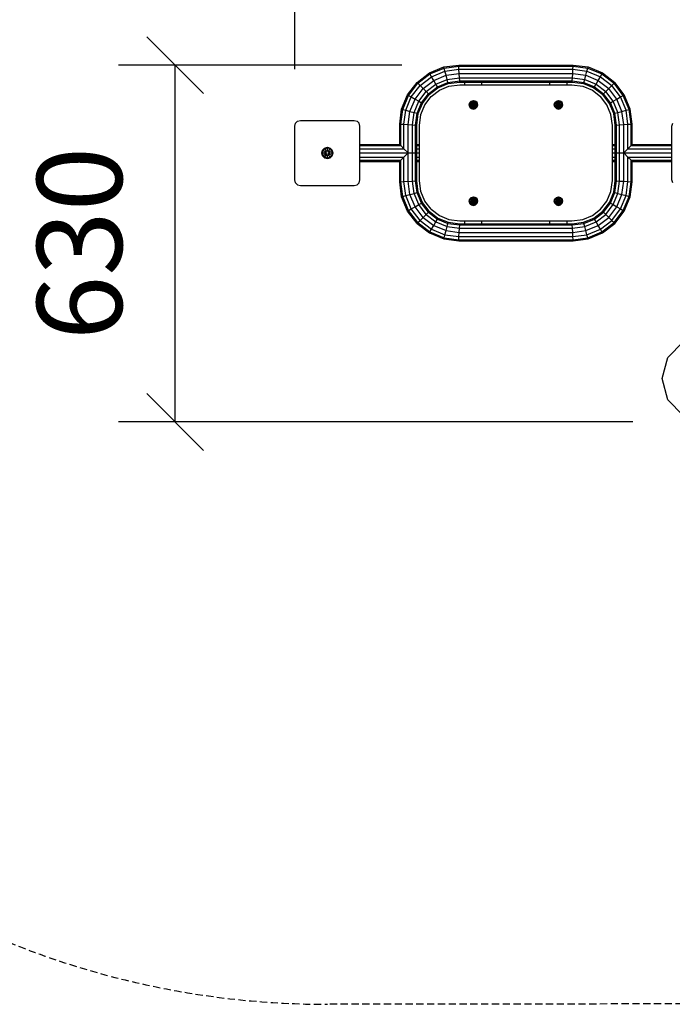
# Model space of a CAD drawing. Extents: x 0 to 14850, y 0 to 10500.
# Drawn here: x 6368 to 7519, y 3981 to 5717 of the extents above; entities that cross this region are included whole.
import ezdxf
from ezdxf.enums import TextEntityAlignment as Align

# ---------------------------------------------------------------- set-up
doc = ezdxf.new("R2010")
doc.units = 0
doc.linetypes.add('DASHED', pattern=[19.05, 12.7, -6.35])
doc.layers.add('1', color=7, linetype='Continuous')
doc.layers.add('MASSE', color=7, linetype='Continuous')
doc.styles.add('ARIAL', font='arial.ttf')

# ---------------------------------------------------------------- blocks, each defined once
blk = doc.blocks.new('SLASH')
at = {"color": 0, "linetype": 'Continuous'}
blk.add_line((-12.7, -12.7), (12.7, 12.7), dxfattribs=at)

msp = doc.modelspace()

# ---------------------------------------------------------------- linework, layer by layer
at = {"layer": '1', "linetype": 'Continuous'}
for p, q in [((7090.6, 5623.3), (7116, 5633.8)), ((7091.6, 5621.5), (7116.5, 5631.8)), ((7094.4, 5616.7), (7117.9, 5626.4)), ((7116, 5633.8), (7142.2, 5637.2)), ((7116.5, 5631.8), (7116, 5633.8)), ((7116.5, 5631.8), (7142.3, 5635.2)), ((7117.9, 5626.4), (7116.5, 5631.8)), ((7117.9, 5626.4), (7142.7, 5629.7)), ((7119.9, 5619.1), (7117.9, 5626.4)), ((7142.2, 5637.2), (7344.2, 5637.2)), ((7142.3, 5635.2), (7142.2, 5637.2)), ((7142.3, 5635.2), (7344, 5635.2)), ((7142.7, 5629.7), (7142.3, 5635.2)), ((7142.7, 5629.7), (7343.7, 5629.7)), ((7143.2, 5622.2), (7142.7, 5629.7)), ((7343.2, 5622.2), (7343.7, 5629.7)), ((7343.7, 5629.7), (7344, 5635.2)), ((7343.7, 5629.7), (7368.4, 5626.5)), ((7344, 5635.2), (7344.2, 5637.2)), ((7344, 5635.2), (7369.9, 5631.8)), ((7344.2, 5637.2), (7370.4, 5633.8)), ((7366.5, 5619.1), (7368.4, 5626.5)), ((7368.4, 5626.5), (7369.9, 5631.8)), ((7368.4, 5626.5), (7392, 5616.7)), ((7369.9, 5631.8), (7370.4, 5633.8)), ((7369.9, 5631.8), (7394.7, 5621.5)), ((7370.4, 5633.8), (7395.7, 5623.3)), ((7068.8, 5606.5), (7090.6, 5623.3)), ((7070.3, 5605.1), (7091.6, 5621.5)), ((7074.2, 5601.2), (7094.4, 5616.7)), ((7079.5, 5595.8), (7098.2, 5610.2)), ((7091.6, 5621.5), (7090.6, 5623.3)), ((7094.4, 5616.7), (7091.6, 5621.5)), ((7098.2, 5610.2), (7094.4, 5616.7)), ((7098.2, 5610.2), (7119.9, 5619.1)), ((7102, 5603.6), (7098.2, 5610.2)), ((7102, 5603.6), (7121.8, 5611.8)), ((7119.9, 5619.1), (7143.2, 5622.2)), ((7121.8, 5611.8), (7119.9, 5619.1)), ((7121.8, 5611.8), (7143.7, 5614.7)), ((7123.3, 5606.5), (7121.8, 5611.8)), ((7123.3, 5606.5), (7144, 5609.2)), ((7143.2, 5622.2), (7343.2, 5622.2)), ((7143.7, 5614.7), (7143.2, 5622.2)), ((7143.7, 5614.7), (7342.7, 5614.7)), ((7144, 5609.2), (7143.7, 5614.7)), ((7144, 5609.2), (7342.3, 5609.2)), ((7144.2, 5607.2), (7144, 5609.2)), ((7342.2, 5607.2), (7342.3, 5609.2)), ((7342.3, 5609.2), (7342.7, 5614.7)), ((7342.3, 5609.2), (7363.1, 5606.5)), ((7342.7, 5614.7), (7343.2, 5622.2)), ((7342.7, 5614.7), (7364.5, 5611.8)), ((7343.2, 5622.2), (7366.5, 5619.1)), ((7363.1, 5606.5), (7364.5, 5611.8)), ((7364.5, 5611.8), (7366.5, 5619.1)), ((7364.5, 5611.8), (7384.4, 5603.6)), ((7366.5, 5619.1), (7388.2, 5610.2)), ((7384.4, 5603.6), (7388.2, 5610.2)), ((7388.2, 5610.2), (7392, 5616.7)), ((7388.2, 5610.2), (7406.8, 5595.9)), ((7392, 5616.7), (7394.7, 5621.5)), ((7392, 5616.7), (7412.2, 5601.2)), ((7394.7, 5621.5), (7395.7, 5623.3)), ((7394.7, 5621.5), (7416.1, 5605.1)), ((7395.7, 5623.3), (7417.5, 5606.6)), ((7052.1, 5584.8), (7068.8, 5606.5)), ((7053.9, 5583.8), (7070.3, 5605.1)), ((7058.7, 5581), (7074.2, 5601.2)), ((7065.2, 5577.2), (7079.5, 5595.8)), ((7068.8, 5606.5), (7070.3, 5605.1)), ((7070.3, 5605.1), (7074.2, 5601.2)), ((7074.2, 5601.2), (7079.5, 5595.8)), ((7079.5, 5595.8), (7084.9, 5590.5)), ((7084.9, 5590.5), (7102, 5603.6)), ((7088.8, 5586.6), (7104.7, 5598.8)), ((7090.2, 5585.2), (7105.7, 5597)), ((7104.7, 5598.8), (7102, 5603.6)), ((7104.7, 5598.8), (7123.3, 5606.5)), ((7105.7, 5597), (7104.7, 5598.8)), ((7105.7, 5597), (7123.8, 5604.5)), ((7123.8, 5604.5), (7123.3, 5606.5)), ((7123.8, 5604.5), (7144.2, 5607.2)), ((7144.2, 5607.2), (7342.2, 5607.2)), ((7153.2, 5602.2), (7153.2, 5607.2)), ((7183.2, 5602.2), (7183.2, 5607.2)), ((7303.2, 5602.2), (7303.2, 5607.2)), ((7333.2, 5602.2), (7333.2, 5607.2)), ((7342.2, 5607.2), (7362.5, 5604.5)), ((7362.5, 5604.5), (7363.1, 5606.5)), ((7362.5, 5604.5), (7380.6, 5597.1)), ((7363.1, 5606.5), (7381.6, 5598.8)), ((7380.6, 5597.1), (7381.6, 5598.8)), ((7380.6, 5597.1), (7396.1, 5585.2)), ((7381.6, 5598.8), (7384.4, 5603.6)), ((7381.6, 5598.8), (7397.5, 5586.6)), ((7384.4, 5603.6), (7401.5, 5590.5)), ((7401.5, 5590.5), (7406.8, 5595.9)), ((7406.8, 5595.9), (7412.2, 5601.2)), ((7421.1, 5577.2), (7406.8, 5595.9)), ((7412.2, 5601.2), (7416.1, 5605.1)), ((7427.7, 5581), (7412.2, 5601.2)), ((7416.1, 5605.1), (7417.5, 5606.6)), ((7432.5, 5583.8), (7416.1, 5605.1)), ((7434.2, 5584.8), (7417.5, 5606.6)), ((7041.6, 5559.4), (7052.1, 5584.8)), ((7043.6, 5558.9), (7053.9, 5583.8)), ((7048.9, 5557.5), (7058.7, 5581)), ((7052.1, 5584.8), (7053.9, 5583.8)), ((7053.9, 5583.8), (7058.7, 5581)), ((7056.2, 5555.5), (7065.2, 5577.2)), ((7058.7, 5581), (7065.2, 5577.2)), ((7065.2, 5577.2), (7071.8, 5573.4)), ((7071.8, 5573.4), (7084.9, 5590.5)), ((7076.6, 5570.7), (7088.8, 5586.6)), ((7078.3, 5569.6), (7090.2, 5585.2)), ((7084.9, 5590.5), (7088.8, 5586.6)), ((7088.8, 5586.6), (7090.2, 5585.2)), ((7164.4, 5573.7), (7168.2, 5574.7)), ((7168.2, 5573.1), (7168.2, 5574.7)), ((7168.2, 5574.7), (7171.9, 5573.7)), ((7314.4, 5573.7), (7318.2, 5574.7)), ((7318.2, 5573.1), (7318.2, 5574.7)), ((7318.2, 5574.7), (7321.9, 5573.7)), ((7396.1, 5585.2), (7397.5, 5586.6)), ((7408, 5569.6), (7396.1, 5585.2)), ((7397.5, 5586.6), (7401.5, 5590.5)), ((7409.8, 5570.7), (7397.5, 5586.6)), ((7414.6, 5573.4), (7401.5, 5590.5)), ((7414.6, 5573.4), (7421.1, 5577.2)), ((7421.1, 5577.2), (7427.7, 5581)), ((7430.1, 5555.5), (7421.1, 5577.2)), ((7427.7, 5581), (7432.5, 5583.8)), ((7437.4, 5557.5), (7427.7, 5581)), ((7432.5, 5583.8), (7434.2, 5584.8)), ((7442.8, 5558.9), (7432.5, 5583.8)), ((7444.7, 5559.4), (7434.2, 5584.8)), ((7038.2, 5533.2), (7041.6, 5559.4)), ((7040.2, 5533.1), (7043.6, 5558.9)), ((7041.6, 5559.4), (7043.6, 5558.9)), ((7043.6, 5558.9), (7048.9, 5557.5)), ((7045.7, 5532.7), (7048.9, 5557.5)), ((7048.9, 5557.5), (7056.2, 5555.5)), ((7063.5, 5553.5), (7071.8, 5573.4)), ((7068.9, 5552.1), (7076.6, 5570.7)), ((7070.9, 5551.6), (7078.3, 5569.6)), ((7071.8, 5573.4), (7076.6, 5570.7)), ((7076.6, 5570.7), (7078.3, 5569.6)), ((7160.7, 5567.2), (7161.7, 5571)), ((7161.7, 5563.5), (7160.7, 5567.2)), ((7160.7, 5567.2), (7174, 5567.2)), ((7161.7, 5571), (7164.4, 5573.7)), ((7161.7, 5571), (7163.1, 5570.1)), ((7161.7, 5563.5), (7163.1, 5564.3)), ((7164.4, 5560.7), (7161.7, 5563.5)), ((7162.3, 5567.2), (7163.1, 5570.1)), ((7163.1, 5564.3), (7162.3, 5567.2)), ((7163.1, 5570.1), (7165.2, 5572.3)), ((7163.1, 5570.1), (7173.2, 5564.3)), ((7163.1, 5564.3), (7168.2, 5567.2)), ((7163.1, 5564.3), (7165.2, 5562.1)), ((7165.2, 5572.3), (7164.4, 5573.7)), ((7164.4, 5560.7), (7165.2, 5562.1)), ((7164.4, 5560.7), (7168.2, 5559.7)), ((7165.2, 5572.3), (7168.2, 5573.1)), ((7168.2, 5567.2), (7165.2, 5572.3)), ((7165.2, 5562.1), (7168.2, 5567.2)), ((7165.2, 5562.1), (7168.2, 5561.3)), ((7168.2, 5573.1), (7171.1, 5572.3)), ((7168.2, 5567.2), (7168.2, 5573.1)), ((7168.2, 5567.2), (7171.1, 5572.3)), ((7168.2, 5567.2), (7173.2, 5570.1)), ((7171.1, 5562.1), (7168.2, 5567.2)), ((7168.2, 5561.3), (7168.2, 5567.2)), ((7168.2, 5561.3), (7171.1, 5562.1)), ((7168.2, 5559.7), (7168.2, 5561.3)), ((7168.2, 5559.7), (7171.9, 5560.7)), ((7171.1, 5572.3), (7171.9, 5573.7)), ((7173.2, 5570.1), (7171.1, 5572.3)), ((7171.1, 5562.1), (7173.2, 5564.3)), ((7171.9, 5560.7), (7171.1, 5562.1)), ((7174.7, 5571), (7171.9, 5573.7)), ((7171.9, 5560.7), (7174.7, 5563.5)), ((7173.2, 5570.1), (7174.7, 5571)), ((7174, 5567.2), (7173.2, 5570.1)), ((7173.2, 5564.3), (7174, 5567.2)), ((7173.2, 5564.3), (7174.7, 5563.5)), ((7174, 5567.2), (7175.7, 5567.2)), ((7175.7, 5567.2), (7174.7, 5571)), ((7174.7, 5563.5), (7175.7, 5567.2)), ((7310.7, 5567.2), (7311.7, 5571)), ((7311.7, 5563.5), (7310.7, 5567.2)), ((7310.7, 5567.2), (7318.2, 5567.2)), ((7311.7, 5571), (7314.4, 5573.7)), ((7311.7, 5571), (7313.1, 5570.1)), ((7311.7, 5563.5), (7313.1, 5564.3)), ((7311.7, 5563.5), (7314.4, 5560.7)), ((7312.3, 5567.2), (7313.1, 5570.1)), ((7313.1, 5564.3), (7312.3, 5567.2)), ((7313.1, 5570.1), (7315.2, 5572.3)), ((7313.1, 5570.1), (7323.2, 5564.3)), ((7313.1, 5564.3), (7318.2, 5567.2)), ((7313.1, 5564.3), (7315.2, 5562.1)), ((7315.2, 5572.3), (7314.4, 5573.7)), ((7314.4, 5560.7), (7315.2, 5562.1)), ((7314.4, 5560.7), (7318.2, 5559.7)), ((7315.2, 5572.3), (7318.2, 5573.1)), ((7318.2, 5567.2), (7315.2, 5572.3)), ((7315.2, 5562.1), (7318.2, 5567.2)), ((7315.2, 5562.1), (7318.2, 5561.3)), ((7318.2, 5573.1), (7321.1, 5572.3)), ((7318.2, 5567.2), (7318.2, 5573.1)), ((7318.2, 5567.2), (7321.1, 5572.3)), ((7318.2, 5567.2), (7323.2, 5570.1)), ((7321.1, 5562.1), (7318.2, 5567.2)), ((7318.2, 5561.3), (7318.2, 5567.2)), ((7318.2, 5567.2), (7325.7, 5567.2)), ((7318.2, 5561.3), (7321.1, 5562.1)), ((7318.2, 5559.7), (7318.2, 5561.3)), ((7318.2, 5559.7), (7321.9, 5560.7)), ((7321.1, 5572.3), (7321.9, 5573.7)), ((7321.1, 5572.3), (7323.2, 5570.1)), ((7321.1, 5562.1), (7323.2, 5564.3)), ((7321.9, 5560.7), (7321.1, 5562.1)), ((7324.7, 5571), (7321.9, 5573.7)), ((7321.9, 5560.7), (7324.7, 5563.5)), ((7323.2, 5570.1), (7324.7, 5571)), ((7324, 5567.2), (7323.2, 5570.1)), ((7323.2, 5564.3), (7324, 5567.2)), ((7323.2, 5564.3), (7324.7, 5563.5)), ((7325.7, 5567.2), (7324.7, 5571)), ((7324.7, 5563.5), (7325.7, 5567.2)), ((7408, 5569.6), (7409.8, 5570.7)), ((7415.5, 5551.6), (7408, 5569.6)), ((7409.8, 5570.7), (7414.6, 5573.4)), ((7417.4, 5552.1), (7409.8, 5570.7)), ((7422.8, 5553.5), (7414.6, 5573.4)), ((7430.1, 5555.5), (7437.4, 5557.5)), ((7437.4, 5557.5), (7442.8, 5558.9)), ((7440.7, 5532.7), (7437.4, 5557.5)), ((7442.8, 5558.9), (7444.7, 5559.4)), ((7446.2, 5533.1), (7442.8, 5558.9)), ((7448.2, 5533.2), (7444.7, 5559.4)), ((7053.2, 5532.2), (7056.2, 5555.5)), ((7056.2, 5555.5), (7063.5, 5553.5)), ((7060.7, 5531.7), (7063.5, 5553.5)), ((7063.5, 5553.5), (7068.9, 5552.1)), ((7066.2, 5531.4), (7068.9, 5552.1)), ((7068.2, 5531.2), (7070.9, 5551.6)), ((7068.9, 5552.1), (7070.9, 5551.6)), ((7415.5, 5551.6), (7417.4, 5552.1)), ((7418.2, 5531.2), (7415.5, 5551.6)), ((7417.4, 5552.1), (7422.8, 5553.5)), ((7420.2, 5531.4), (7417.4, 5552.1)), ((7422.8, 5553.5), (7430.1, 5555.5)), ((7425.7, 5531.7), (7422.8, 5553.5)), ((7433.2, 5532.2), (7430.1, 5555.5)), ((7038.2, 5497.2), (7038.2, 5533.2)), ((7038.2, 5533.2), (7040.2, 5533.1)), ((7040.2, 5533.1), (7045.7, 5532.7)), ((7040.2, 5495.2), (7040.2, 5533.1)), ((7045.7, 5532.7), (7053.2, 5532.2)), ((7045.7, 5489.7), (7045.7, 5532.7)), ((7053.2, 5532.2), (7060.7, 5531.7)), ((7053.2, 5482.2), (7053.2, 5532.2)), ((7060.7, 5531.7), (7066.2, 5531.4)), ((7060.7, 5432.7), (7060.7, 5531.7)), ((7066.2, 5531.4), (7068.2, 5531.2)), ((7066.2, 5433.1), (7066.2, 5531.4)), ((7068.2, 5433.2), (7068.2, 5531.2)), ((7418.2, 5531.2), (7420.2, 5531.4)), ((7418.2, 5433.2), (7418.2, 5531.2)), ((7420.2, 5531.4), (7425.7, 5531.7)), ((7420.2, 5433.1), (7420.2, 5531.4)), ((7425.7, 5531.7), (7433.2, 5532.2)), ((7425.7, 5432.7), (7425.7, 5531.7)), ((7433.2, 5532.2), (7440.7, 5532.7)), ((7433.2, 5482.2), (7433.2, 5532.2)), ((7440.7, 5532.7), (7446.2, 5533.1)), ((7440.7, 5489.7), (7440.7, 5532.7)), ((7446.2, 5533.1), (7448.2, 5533.2)), ((7446.2, 5495.2), (7446.2, 5533.1)), ((7448.2, 5497.2), (7448.2, 5533.2)), ((6902, 5487.2), (6905.7, 5490.8)), ((6903, 5486.6), (6906.3, 5489.8)), ((6905.7, 5490.8), (6910.7, 5492.2)), ((6906.3, 5489.8), (6905.7, 5490.8)), ((6906.3, 5489.8), (6910.7, 5491)), ((6908.3, 5486.2), (6906.3, 5489.8)), ((6910.7, 5491), (6910.7, 5492.2)), ((6910.7, 5492.2), (6915.6, 5490.8)), ((6910.7, 5491), (6915.1, 5489.8)), ((6910.7, 5486.8), (6910.7, 5491)), ((6913, 5486.2), (6915.1, 5489.8)), ((6915.1, 5489.8), (6915.6, 5490.8)), ((6915.1, 5489.8), (6918.3, 5486.6)), ((6919.3, 5487.2), (6915.6, 5490.8)), ((6968.2, 5497.2), (7038.2, 5497.2)), ((6968.2, 5497.2), (7038.2, 5497.2)), ((6968.2, 5495.2), (7040.2, 5495.2)), ((6968.2, 5489.7), (7045.7, 5489.7)), ((7038.2, 5497.2), (7040.2, 5495.2)), ((7040.2, 5495.2), (7045.7, 5489.7)), ((7045.7, 5489.7), (7053.2, 5482.2)), ((7068.2, 5497.2), (7073.2, 5497.2)), ((7068.2, 5495.2), (7073.2, 5495.2)), ((7068.2, 5489.7), (7073.2, 5489.7)), ((7413.2, 5497.2), (7418.2, 5497.2)), ((7413.2, 5495.2), (7418.2, 5495.2)), ((7413.2, 5489.7), (7418.2, 5489.7)), ((7433.2, 5482.2), (7440.7, 5489.7)), ((7440.7, 5489.7), (7446.2, 5495.2)), ((7440.7, 5489.7), (7518.2, 5489.7)), ((7446.2, 5495.2), (7448.2, 5497.2)), ((7446.2, 5495.2), (7518.2, 5495.2)), ((7448.2, 5497.2), (7518.2, 5497.2)), ((7448.2, 5497.2), (7518.2, 5497.2)), ((6900.7, 5482.2), (6902, 5487.2)), ((6902, 5477.2), (6900.7, 5482.2)), ((6900.7, 5482.2), (6908.5, 5482.2)), ((6901.8, 5482.2), (6903, 5486.6)), ((6903, 5477.8), (6901.8, 5482.2)), ((6902, 5487.2), (6903, 5486.6)), ((6902, 5477.2), (6903, 5477.8)), ((6905.7, 5473.6), (6902, 5477.2)), ((6903, 5486.6), (6906.7, 5484.5)), ((6903, 5477.8), (6906.7, 5479.9)), ((6906.3, 5474.6), (6903, 5477.8)), ((6905.7, 5473.6), (6906.3, 5474.6)), ((6905.7, 5473.6), (6910.7, 5472.3)), ((6906, 5482.2), (6906.7, 5484.5)), ((6906.7, 5479.9), (6906, 5482.2)), ((6906.3, 5474.6), (6908.3, 5478.2)), ((6906.3, 5474.6), (6910.7, 5473.4)), ((6906.7, 5484.5), (6908.3, 5486.2)), ((6906.7, 5484.5), (6908.5, 5483.5)), ((6906.7, 5479.9), (6908.5, 5481)), ((6908.3, 5478.2), (6906.7, 5479.9)), ((6908.3, 5486.2), (6910.7, 5486.8)), ((6909.6, 5484.1), (6908.3, 5486.2)), ((6908.3, 5478.2), (6909.6, 5480.3)), ((6908.3, 5478.2), (6910.7, 5477.6)), ((6908.5, 5483.5), (6909.6, 5484.1)), ((6908.5, 5481), (6909.6, 5480.3)), ((6910.7, 5484.7), (6910.7, 5486.8)), ((6910.7, 5486.8), (6913, 5486.2)), ((6910.7, 5477.6), (6910.7, 5479.7)), ((6910.7, 5477.6), (6913, 5478.2)), ((6910.7, 5473.4), (6910.7, 5477.6)), ((6910.7, 5473.4), (6915.1, 5474.6)), ((6910.7, 5472.3), (6915.6, 5473.6)), ((6910.7, 5472.3), (6910.7, 5473.4)), ((6911.7, 5484.1), (6913, 5486.2)), ((6911.7, 5484.1), (6912.8, 5483.5)), ((6911.7, 5480.3), (6912.8, 5481)), ((6913, 5478.2), (6911.7, 5480.3)), ((6912.8, 5483.5), (6914.7, 5484.5)), ((6912.8, 5482.2), (6920.6, 5482.2)), ((6912.8, 5481), (6914.7, 5479.9)), ((6914.7, 5484.5), (6913, 5486.2)), ((6913, 5478.2), (6914.7, 5479.9)), ((6915.1, 5474.6), (6913, 5478.2)), ((6914.7, 5484.5), (6918.3, 5486.6)), ((6915.3, 5482.2), (6914.7, 5484.5)), ((6914.7, 5479.9), (6915.3, 5482.2)), ((6914.7, 5479.9), (6918.3, 5477.8)), ((6915.1, 5474.6), (6918.3, 5477.8)), ((6915.6, 5473.6), (6915.1, 5474.6)), ((6915.6, 5473.6), (6919.3, 5477.2)), ((6918.3, 5486.6), (6919.3, 5487.2)), ((6919.5, 5482.2), (6918.3, 5486.6)), ((6918.3, 5477.8), (6919.5, 5482.2)), ((6918.3, 5477.8), (6919.3, 5477.2)), ((6920.6, 5482.2), (6919.3, 5487.2)), ((6919.3, 5477.2), (6920.6, 5482.2)), ((6968.2, 5482.2), (7073.2, 5482.2)), ((6968.2, 5474.7), (7045.7, 5474.7)), ((7040.2, 5469.2), (7045.7, 5474.7)), ((7045.7, 5474.7), (7053.2, 5482.2)), ((7045.7, 5431.7), (7045.7, 5474.7)), ((7053.2, 5432.2), (7053.2, 5482.2)), ((7068.2, 5474.7), (7073.2, 5474.7)), ((7413.2, 5482.2), (7518.2, 5482.2)), ((7413.2, 5474.7), (7418.2, 5474.7)), ((7433.2, 5432.2), (7433.2, 5482.2)), ((7440.7, 5474.7), (7433.2, 5482.2)), ((7440.7, 5474.7), (7518.2, 5474.7)), ((7440.7, 5431.7), (7440.7, 5474.7)), ((7440.7, 5474.7), (7446.2, 5469.2)), ((6968.2, 5469.2), (7040.2, 5469.2)), ((6968.2, 5467.2), (7038.2, 5467.2)), ((6968.2, 5467.2), (7038.2, 5467.2)), ((7038.2, 5467.2), (7040.2, 5469.2)), ((7038.2, 5431.2), (7038.2, 5467.2)), ((7040.2, 5431.4), (7040.2, 5469.2)), ((7068.2, 5469.2), (7073.2, 5469.2)), ((7068.2, 5467.2), (7073.2, 5467.2)), ((7413.2, 5469.2), (7418.2, 5469.2)), ((7413.2, 5467.2), (7418.2, 5467.2)), ((7446.2, 5469.2), (7448.2, 5467.2)), ((7446.2, 5469.2), (7518.2, 5469.2)), ((7446.2, 5431.4), (7446.2, 5469.2)), ((7448.2, 5431.2), (7448.2, 5467.2)), ((7448.2, 5467.2), (7518.2, 5467.2)), ((7448.2, 5467.2), (7518.2, 5467.2)), ((7038.2, 5431.2), (7040.2, 5431.4)), ((7041.6, 5405), (7038.2, 5431.2)), ((7040.2, 5431.4), (7045.7, 5431.7)), ((7043.6, 5405.5), (7040.2, 5431.4)), ((7045.7, 5431.7), (7060.7, 5432.7)), ((7048.9, 5407), (7045.7, 5431.7)), ((7056.2, 5408.9), (7053.2, 5432.2)), ((7060.7, 5432.7), (7066.2, 5433.1)), ((7063.5, 5410.9), (7060.7, 5432.7)), ((7066.2, 5433.1), (7068.2, 5433.2)), ((7068.9, 5412.3), (7066.2, 5433.1)), ((7070.9, 5412.8), (7068.2, 5433.2)), ((7415.5, 5412.8), (7418.2, 5433.2)), ((7417.4, 5412.3), (7420.2, 5433.1)), ((7418.2, 5433.2), (7420.2, 5433.1)), ((7420.2, 5433.1), (7425.7, 5432.7)), ((7422.8, 5410.9), (7425.7, 5432.7)), ((7425.7, 5432.7), (7433.2, 5432.2)), ((7430.1, 5408.9), (7433.2, 5432.2)), ((7433.2, 5432.2), (7440.7, 5431.7)), ((7437.4, 5407), (7440.7, 5431.7)), ((7440.7, 5431.7), (7446.2, 5431.4)), ((7442.8, 5405.5), (7446.2, 5431.4)), ((7444.7, 5405), (7448.2, 5431.2)), ((7446.2, 5431.4), (7448.2, 5431.2)), ((7041.6, 5405), (7043.6, 5405.5)), ((7052.1, 5379.6), (7041.6, 5405)), ((7043.6, 5405.5), (7048.9, 5407)), ((7053.9, 5380.7), (7043.6, 5405.5)), ((7048.9, 5407), (7063.5, 5410.9)), ((7058.7, 5383.4), (7048.9, 5407)), ((7065.2, 5387.2), (7056.2, 5408.9)), ((7063.5, 5410.9), (7068.9, 5412.3)), ((7071.8, 5391), (7063.5, 5410.9)), ((7068.9, 5412.3), (7070.9, 5412.8)), ((7076.6, 5393.8), (7068.9, 5412.3)), ((7078.3, 5394.8), (7070.9, 5412.8)), ((7160.7, 5397.2), (7161.7, 5401)), ((7161.7, 5401), (7164.4, 5403.7)), ((7161.7, 5401), (7163.1, 5400.1)), ((7163.1, 5400.1), (7165.2, 5402.3)), ((7164.4, 5403.7), (7168.2, 5404.7)), ((7165.2, 5402.3), (7164.4, 5403.7)), ((7165.2, 5402.3), (7168.2, 5403.1)), ((7168.2, 5397.2), (7165.2, 5402.3)), ((7168.2, 5403.1), (7168.2, 5404.7)), ((7168.2, 5404.7), (7171.9, 5403.7)), ((7168.2, 5403.1), (7171.1, 5402.3)), ((7168.2, 5397.2), (7168.2, 5403.1)), ((7168.2, 5397.2), (7171.1, 5402.3)), ((7171.1, 5402.3), (7171.9, 5403.7)), ((7173.2, 5400.1), (7171.1, 5402.3)), ((7174.7, 5401), (7171.9, 5403.7)), ((7173.2, 5400.1), (7174.7, 5401)), ((7175.7, 5397.2), (7174.7, 5401)), ((7310.7, 5397.2), (7311.7, 5401)), ((7311.7, 5401), (7314.4, 5403.7)), ((7311.7, 5401), (7313.1, 5400.1)), ((7313.1, 5400.1), (7315.2, 5402.3)), ((7314.4, 5403.7), (7318.2, 5404.7)), ((7315.2, 5402.3), (7314.4, 5403.7)), ((7315.2, 5402.3), (7318.2, 5403.1)), ((7318.2, 5397.2), (7315.2, 5402.3)), ((7318.2, 5403.1), (7318.2, 5404.7)), ((7318.2, 5404.7), (7321.9, 5403.7)), ((7318.2, 5403.1), (7321.1, 5402.3)), ((7318.2, 5397.2), (7318.2, 5403.1)), ((7318.2, 5397.2), (7321.1, 5402.3)), ((7321.1, 5402.3), (7321.9, 5403.7)), ((7321.1, 5402.3), (7323.2, 5400.1)), ((7321.9, 5403.7), (7324.7, 5401)), ((7323.2, 5400.1), (7324.7, 5401)), ((7325.7, 5397.2), (7324.7, 5401)), ((7408, 5394.8), (7415.5, 5412.8)), ((7409.8, 5393.8), (7417.4, 5412.3)), ((7414.6, 5391), (7422.8, 5410.9)), ((7415.5, 5412.8), (7417.4, 5412.3)), ((7417.4, 5412.3), (7422.8, 5410.9)), ((7421.1, 5387.2), (7430.1, 5408.9)), ((7422.8, 5410.9), (7430.1, 5408.9)), ((7427.7, 5383.4), (7437.4, 5407)), ((7430.1, 5408.9), (7437.4, 5407)), ((7432.5, 5380.7), (7442.8, 5405.5)), ((7434.2, 5379.6), (7444.7, 5405)), ((7437.4, 5407), (7442.8, 5405.5)), ((7442.8, 5405.5), (7444.7, 5405)), ((7053.9, 5380.7), (7058.7, 5383.4)), ((7058.7, 5383.4), (7065.2, 5387.2)), ((7074.2, 5363.2), (7058.7, 5383.4)), ((7065.2, 5387.2), (7071.8, 5391)), ((7079.5, 5368.6), (7065.2, 5387.2)), ((7071.8, 5391), (7076.6, 5393.8)), ((7084.9, 5373.9), (7071.8, 5391)), ((7076.6, 5393.8), (7078.3, 5394.8)), ((7088.8, 5377.8), (7076.6, 5393.8)), ((7090.2, 5379.3), (7078.3, 5394.8)), ((7161.7, 5393.5), (7160.7, 5397.2)), ((7160.7, 5397.2), (7174, 5397.2)), ((7161.7, 5393.5), (7163.1, 5394.3)), ((7164.4, 5390.7), (7161.7, 5393.5)), ((7162.3, 5397.2), (7163.1, 5400.1)), ((7163.1, 5394.3), (7162.3, 5397.2)), ((7163.1, 5400.1), (7168.2, 5397.2)), ((7163.1, 5394.3), (7173.2, 5400.1)), ((7163.1, 5394.3), (7165.2, 5392.1)), ((7164.4, 5390.7), (7165.2, 5392.1)), ((7164.4, 5390.7), (7168.2, 5389.7)), ((7165.2, 5392.1), (7168.2, 5397.2)), ((7165.2, 5392.1), (7168.2, 5391.3)), ((7168.2, 5397.2), (7173.2, 5394.3)), ((7171.1, 5392.1), (7168.2, 5397.2)), ((7168.2, 5391.3), (7168.2, 5397.2)), ((7168.2, 5391.3), (7171.1, 5392.1)), ((7168.2, 5389.7), (7168.2, 5391.3)), ((7168.2, 5389.7), (7171.9, 5390.7)), ((7171.1, 5392.1), (7173.2, 5394.3)), ((7171.9, 5390.7), (7171.1, 5392.1)), ((7171.9, 5390.7), (7174.7, 5393.5)), ((7174, 5397.2), (7173.2, 5400.1)), ((7173.2, 5394.3), (7174, 5397.2)), ((7173.2, 5394.3), (7174.7, 5393.5)), ((7174, 5397.2), (7175.7, 5397.2)), ((7174.7, 5393.5), (7175.7, 5397.2)), ((7311.7, 5393.5), (7310.7, 5397.2)), ((7310.7, 5397.2), (7318.2, 5397.2)), ((7311.7, 5393.5), (7313.1, 5394.3)), ((7311.7, 5393.5), (7314.4, 5390.7)), ((7312.3, 5397.2), (7313.1, 5400.1)), ((7313.1, 5394.3), (7312.3, 5397.2)), ((7313.1, 5400.1), (7318.2, 5397.2)), ((7313.1, 5394.3), (7323.2, 5400.1)), ((7313.1, 5394.3), (7315.2, 5392.1)), ((7314.4, 5390.7), (7315.2, 5392.1)), ((7314.4, 5390.7), (7318.2, 5389.7)), ((7315.2, 5392.1), (7318.2, 5397.2)), ((7315.2, 5392.1), (7318.2, 5391.3)), ((7318.2, 5397.2), (7323.2, 5394.3)), ((7321.1, 5392.1), (7318.2, 5397.2)), ((7318.2, 5391.3), (7318.2, 5397.2)), ((7318.2, 5397.2), (7325.7, 5397.2)), ((7318.2, 5391.3), (7321.1, 5392.1)), ((7318.2, 5389.7), (7318.2, 5391.3)), ((7318.2, 5389.7), (7321.9, 5390.7)), ((7321.1, 5392.1), (7323.2, 5394.3)), ((7321.9, 5390.7), (7321.1, 5392.1)), ((7321.9, 5390.7), (7324.7, 5393.5)), ((7324, 5397.2), (7323.2, 5400.1)), ((7323.2, 5394.3), (7324, 5397.2)), ((7323.2, 5394.3), (7324.7, 5393.5)), ((7324.7, 5393.5), (7325.7, 5397.2)), ((7396.1, 5379.3), (7408, 5394.8)), ((7397.5, 5377.8), (7409.8, 5393.8)), ((7401.5, 5373.9), (7414.6, 5391)), ((7406.8, 5368.6), (7421.1, 5387.2)), ((7408, 5394.8), (7409.8, 5393.8)), ((7409.8, 5393.8), (7414.6, 5391)), ((7412.2, 5363.2), (7427.7, 5383.4)), ((7414.6, 5391), (7421.1, 5387.2)), ((7421.1, 5387.2), (7427.7, 5383.4)), ((7427.7, 5383.4), (7432.5, 5380.7)), ((7052.1, 5379.6), (7053.9, 5380.7)), ((7068.8, 5357.9), (7052.1, 5379.6)), ((7070.3, 5359.3), (7053.9, 5380.7)), ((7074.2, 5363.2), (7079.5, 5368.6)), ((7079.5, 5368.6), (7084.9, 5373.9)), ((7079.5, 5368.6), (7098.2, 5354.3)), ((7084.9, 5373.9), (7088.8, 5377.8)), ((7084.9, 5373.9), (7102, 5360.8)), ((7088.8, 5377.8), (7090.2, 5379.3)), ((7088.8, 5377.8), (7104.7, 5365.6)), ((7090.2, 5379.3), (7105.7, 5367.4)), ((7104.7, 5365.6), (7105.7, 5367.4)), ((7105.7, 5367.4), (7123.8, 5359.9)), ((7362.5, 5359.9), (7380.6, 5367.4)), ((7380.6, 5367.4), (7396.1, 5379.3)), ((7381.6, 5365.6), (7380.6, 5367.4)), ((7381.6, 5365.6), (7397.5, 5377.8)), ((7384.4, 5360.8), (7401.5, 5373.9)), ((7388.2, 5354.3), (7406.8, 5368.6)), ((7396.1, 5379.3), (7397.5, 5377.8)), ((7397.5, 5377.8), (7401.5, 5373.9)), ((7401.5, 5373.9), (7406.8, 5368.6)), ((7406.8, 5368.6), (7412.2, 5363.2)), ((7416.1, 5359.3), (7432.5, 5380.7)), ((7417.5, 5357.9), (7434.2, 5379.6)), ((7432.5, 5380.7), (7434.2, 5379.6)), ((7068.8, 5357.9), (7070.3, 5359.3)), ((7068.8, 5357.9), (7090.6, 5341.2)), ((7070.3, 5359.3), (7074.2, 5363.2)), ((7070.3, 5359.3), (7091.6, 5342.9)), ((7074.2, 5363.2), (7094.4, 5347.7)), ((7094.4, 5347.7), (7098.2, 5354.3)), ((7098.2, 5354.3), (7102, 5360.8)), ((7098.2, 5354.3), (7119.9, 5345.3)), ((7102, 5360.8), (7104.7, 5365.6)), ((7102, 5360.8), (7121.8, 5352.6)), ((7104.7, 5365.6), (7123.3, 5357.9)), ((7119.9, 5345.3), (7121.8, 5352.6)), ((7121.8, 5352.6), (7123.3, 5357.9)), ((7121.8, 5352.6), (7143.6, 5349.7)), ((7123.3, 5357.9), (7123.8, 5359.9)), ((7123.3, 5357.9), (7144, 5355.2)), ((7123.8, 5359.9), (7144.1, 5357.2)), ((7143.2, 5342.2), (7143.6, 5349.7)), ((7143.6, 5349.7), (7144, 5355.2)), ((7143.6, 5349.7), (7342.7, 5349.7)), ((7144, 5355.2), (7144.1, 5357.2)), ((7144, 5355.2), (7342.3, 5355.2)), ((7144.1, 5357.2), (7342.2, 5357.2)), ((7153.2, 5357.2), (7153.2, 5362.2)), ((7183.2, 5357.2), (7183.2, 5362.2)), ((7303.2, 5357.2), (7303.2, 5362.2)), ((7333.2, 5357.2), (7333.2, 5362.2)), ((7342.2, 5357.2), (7362.5, 5359.9)), ((7342.3, 5355.2), (7342.2, 5357.2)), ((7342.3, 5355.2), (7363.1, 5357.9)), ((7342.7, 5349.7), (7342.3, 5355.2)), ((7342.7, 5349.7), (7364.5, 5352.6)), ((7343.2, 5342.2), (7342.7, 5349.7)), ((7363.1, 5357.9), (7362.5, 5359.9)), ((7363.1, 5357.9), (7381.6, 5365.6)), ((7364.5, 5352.6), (7363.1, 5357.9)), ((7364.5, 5352.6), (7384.4, 5360.8)), ((7366.5, 5345.3), (7364.5, 5352.6)), ((7366.5, 5345.3), (7388.2, 5354.3)), ((7384.4, 5360.8), (7381.6, 5365.6)), ((7388.2, 5354.3), (7384.4, 5360.8)), ((7392, 5347.7), (7388.2, 5354.3)), ((7392, 5347.7), (7412.2, 5363.2)), ((7394.7, 5342.9), (7416.1, 5359.3)), ((7395.7, 5341.2), (7417.5, 5357.9)), ((7412.2, 5363.2), (7416.1, 5359.3)), ((7416.1, 5359.3), (7417.5, 5357.9)), ((7090.6, 5341.2), (7091.6, 5342.9)), ((7090.6, 5341.2), (7116, 5330.7)), ((7091.6, 5342.9), (7094.4, 5347.7)), ((7091.6, 5342.9), (7116.5, 5332.6)), ((7094.4, 5347.7), (7117.9, 5338)), ((7116, 5330.7), (7116.5, 5332.6)), ((7116.5, 5332.6), (7117.9, 5338)), ((7116.5, 5332.6), (7142.3, 5329.2)), ((7117.9, 5338), (7119.9, 5345.3)), ((7117.9, 5338), (7142.7, 5334.7)), ((7119.9, 5345.3), (7143.2, 5342.2)), ((7142.3, 5329.2), (7142.7, 5334.7)), ((7142.7, 5334.7), (7143.2, 5342.2)), ((7142.7, 5334.7), (7343.7, 5334.7)), ((7143.2, 5342.2), (7343.2, 5342.2)), ((7343.2, 5342.2), (7366.5, 5345.3)), ((7343.7, 5334.7), (7343.2, 5342.2)), ((7343.7, 5334.7), (7368.4, 5338)), ((7344, 5329.2), (7343.7, 5334.7)), ((7344, 5329.2), (7369.9, 5332.6)), ((7368.4, 5338), (7366.5, 5345.3)), ((7368.4, 5338), (7392, 5347.7)), ((7369.9, 5332.6), (7368.4, 5338)), ((7369.9, 5332.6), (7394.7, 5342.9)), ((7370.4, 5330.7), (7369.9, 5332.6)), ((7370.4, 5330.7), (7395.7, 5341.2)), ((7394.7, 5342.9), (7392, 5347.7)), ((7395.7, 5341.2), (7394.7, 5342.9)), ((7116, 5330.7), (7142.2, 5327.2)), ((7142.2, 5327.2), (7142.3, 5329.2)), ((7142.2, 5327.2), (7344.2, 5327.2)), ((7142.3, 5329.2), (7344, 5329.2)), ((7344.2, 5327.2), (7344, 5329.2)), ((7344.2, 5327.2), (7370.4, 5330.7)), ((7510.7, 5121.7), (7538.2, 5149.2)), ((7500.7, 5084.2), (7510.7, 5121.7)), ((7510.7, 5046.7), (7500.7, 5084.2)), ((7510.7, 5046.7), (7538.2, 5019.3))]:
    msp.add_line(p, q, dxfattribs=at)
at = {"layer": '1', "color": 1, "linetype": 'Continuous'}
for p, q in [((7093.8, 5581.6), (7108.3, 5592.7)), ((7108.3, 5592.7), (7125.1, 5599.7)), ((7125.1, 5599.7), (7144.5, 5602.2)), ((7144.5, 5602.2), (7341.9, 5602.2)), ((7341.9, 5602.2), (7361.2, 5599.7)), ((7361.2, 5599.7), (7378.1, 5592.7)), ((7378.1, 5592.7), (7392.5, 5581.6)), ((7082.7, 5567.1), (7093.8, 5581.6)), ((7403.6, 5567.1), (7392.5, 5581.6)), ((7075.7, 5550.3), (7082.7, 5567.1)), ((7410.6, 5550.3), (7403.6, 5567.1)), ((7073.2, 5530.9), (7075.7, 5550.3)), ((7413.2, 5530.9), (7410.6, 5550.3)), ((7073.2, 5433.5), (7073.2, 5530.9)), ((7413.2, 5433.5), (7413.2, 5530.9)), ((7075.7, 5414.1), (7073.2, 5433.5)), ((7410.6, 5414.1), (7413.2, 5433.5)), ((7082.7, 5397.3), (7075.7, 5414.1)), ((7403.6, 5397.3), (7410.6, 5414.1)), ((7093.8, 5382.8), (7082.7, 5397.3)), ((7392.5, 5382.8), (7403.6, 5397.3)), ((7093.8, 5382.8), (7108.3, 5371.7)), ((7108.3, 5371.7), (7125.1, 5364.8)), ((7361.2, 5364.8), (7378.1, 5371.7)), ((7378.1, 5371.7), (7392.5, 5382.8)), ((7125.1, 5364.8), (7144.5, 5362.2)), ((7144.5, 5362.2), (7341.8, 5362.2)), ((7341.8, 5362.2), (7361.2, 5364.8))]:
    msp.add_line(p, q, dxfattribs=at)
at = {"layer": '1', "color": 5, "linetype": 'Continuous'}
for p, q in [((6858.2, 5538.4), (6863.2, 5539.7)), ((6863.2, 5539.7), (6958.2, 5539.7)), ((6958.2, 5539.7), (6963.2, 5538.4)), ((6853.2, 5529.7), (6854.5, 5534.7)), ((6853.2, 5434.7), (6853.2, 5529.7)), ((6854.5, 5534.7), (6858.2, 5538.4)), ((6966.8, 5534.7), (6963.2, 5538.4)), ((6968.2, 5529.7), (6966.8, 5534.7)), ((6968.2, 5434.7), (6968.2, 5529.7)), ((7518.2, 5529.7), (7519.5, 5534.7)), ((7518.2, 5434.7), (7518.2, 5529.7)), ((6854.5, 5429.7), (6853.2, 5434.7)), ((6858.2, 5426.1), (6854.5, 5429.7)), ((6858.2, 5426.1), (6863.2, 5424.7)), ((6863.2, 5424.7), (6958.2, 5424.7)), ((6958.2, 5424.7), (6963.2, 5426.1)), ((6963.2, 5426.1), (6966.8, 5429.7)), ((6966.8, 5429.7), (6968.2, 5434.7)), ((7519.5, 5429.7), (7518.2, 5434.7))]:
    msp.add_line(p, q, dxfattribs=at)
at = {"layer": '1', "color": 5, "linetype": 'DASHED'}
msp.add_lwpolyline([(8242.2, 6982.2, -0.999), (8242.2, 3982.2), (6910.7, 3980.7, -0.999), (6910.7, 6980.7), (8242.2, 6982.2, -0.999)], format="xyb", dxfattribs=at)
at = {"layer": 'MASSE', "color": 7, "linetype": 'Continuous'}
for p, q in [((6853.2, 5629.7), (6853.2, 6189.7)), ((7042.2, 5637.2), (6542.3, 5637.2)), ((6642.3, 5007.7), (6642.3, 5637.2)), ((7449.2, 5007.7), (6542.3, 5007.7))]:
    msp.add_line(p, q, dxfattribs=at)

# ---------------------------------------------------------------- block references
at = {"layer": 'MASSE', "color": 7, "linetype": 'Continuous', "xscale": 3.937007874015748, "yscale": 3.937007874015748}
for p, rotation in [((6642.3, 5637.2), 270.0000000000001), ((6642.3, 5007.7), 90.00000000000006)]:
    msp.add_blockref('SLASH', p, dxfattribs=dict(at, rotation=rotation))

# ---------------------------------------------------------------- texts
at = {"layer": 'MASSE', "color": 7, "linetype": 'Continuous', "style": 'ARIAL'}
msp.add_text('630', height=150, rotation=90, dxfattribs=at).set_placement((6473.6, 5322.5), align=Align.MIDDLE_CENTER)

doc.saveas('drawing.dxf')
